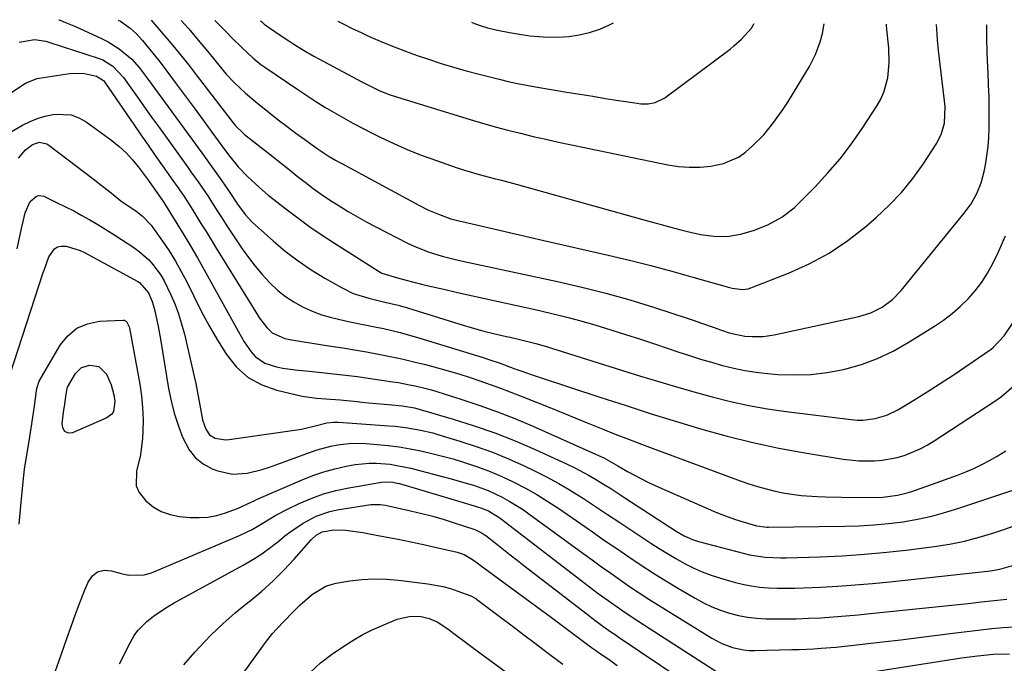
# Model space of a CAD drawing. Units: inches. Extents: x 1862696 to 1867933, y 405498 to 410821.
# Drawn here: x 1863778 to 1864069, y 410624 to 410815 of the extents above; entities that cross this region are included whole.
import ezdxf

# ---------------------------------------------------------------- set-up
doc = ezdxf.new("R2010")
doc.units = ezdxf.units.IN
doc.header["$MEASUREMENT"] = 0
doc.layers.add('7', color=7, linetype='Continuous')
doc.layers.add('8', color=7, linetype='Continuous')

msp = doc.modelspace()

# ---------------------------------------------------------------- linework, layer by layer
at = {"layer": '7', "color": 18}
for points in [[(1863789.3, 410814.61, 1824), (1863789.33, 410814.6, 1824)], [(1863789.33, 410814.6, 1824), (1863791.78, 410813.61, 1824), (1863794.23, 410812.56, 1824), (1863802.14, 410808.97, 1824), (1863803.89, 410808.09, 1824), (1863807.18, 410806, 1824), (1863810.85, 410802.94, 1824), (1863813.07, 410800.44, 1824), (1863815.74, 410796.84, 1824), (1863831.6, 410775.12, 1824), (1863833.1, 410773.06, 1824), (1863834.58, 410770.99, 1824), (1863836.05, 410768.91, 1824), (1863837.5, 410766.82, 1824), (1863839.67, 410763.68, 1824), (1863842.14, 410759.96, 1824), (1863844.42, 410756.9, 1824), (1863846.41, 410754.72, 1824), (1863847.48, 410753.7, 1824), (1863852.7, 410749.06, 1824), (1863856.34, 410746.01, 1824), (1863860.1, 410743.13, 1824), (1863864.03, 410740.48, 1824), (1863868.07, 410738, 1824), (1863872.93, 410735.21, 1824), (1863876.43, 410733.51, 1824), (1863881.05, 410732.06, 1824), (1863885.38, 410731.03, 1824), (1863889.72, 410730.02, 1824), (1863892.57, 410729.21, 1824), (1863909.29, 410723.98, 1824), (1863910.73, 410723.55, 1824), (1863915.08, 410722.32, 1824), (1863918, 410721.59, 1824), (1863920.93, 410720.91, 1824), (1863924.21, 410720.19, 1824), (1863927.37, 410719.45, 1824), (1863930.52, 410718.62, 1824), (1863933.64, 410717.72, 1824), (1863935.19, 410717.25, 1824), (1863936.75, 410716.78, 1824), (1863961.21, 410709.12, 1824), (1863966.56, 410707.47, 1824), (1863971.93, 410705.87, 1824), (1863977.32, 410704.32, 1824), (1863982.72, 410702.82, 1824), (1863988.15, 410701.46, 1824), (1863993.61, 410700.26, 1824), (1863999.12, 410699.3, 1824), (1864004.65, 410698.49, 1824), (1864023.92, 410696.1, 1824), (1864025.71, 410695.97, 1824), (1864027.5, 410695.95, 1824), (1864031.05, 410696.4, 1824), (1864034.48, 410697.42, 1824), (1864037.69, 410699.01, 1824), (1864042.47, 410701.9, 1824), (1864046.39, 410704.31, 1824), (1864050.27, 410706.77, 1824), (1864054.11, 410709.3, 1824), (1864057.92, 410711.88, 1824), (1864065.33, 410716.98, 1824), (1864065.97, 410717.45, 1824), (1864069.26, 410720.92, 1824), (1864071.85, 410724.88, 1824)], [(1863806.85, 410814.5, 1822), (1863807.55, 410814.12, 1822), (1863810.38, 410812.05, 1822), (1863812.12, 410810.47, 1822), (1863814, 410808.42, 1822), (1863817.12, 410804.71, 1822), (1863819.53, 410801.63, 1822), (1863824.01, 410795.64, 1822), (1863826.68, 410792.05, 1822), (1863829.34, 410788.46, 1822), (1863831.98, 410784.85, 1822), (1863834.62, 410781.24, 1822), (1863838.33, 410776.15, 1822), (1863839.92, 410774.04, 1822), (1863842.41, 410770.96, 1822), (1863845.15, 410768.1, 1822), (1863846.38, 410766.94, 1822), (1863849.6, 410764.04, 1822), (1863851.26, 410762.65, 1822), (1863852.95, 410761.29, 1822), (1863856.5, 410758.53, 1822), (1863860.02, 410755.86, 1822), (1863863.59, 410753.27, 1822), (1863867.24, 410750.78, 1822), (1863870.94, 410748.36, 1822), (1863884.47, 410739.79, 1822), (1863884.94, 410739.52, 1822), (1863889.53, 410738.12, 1822), (1863892.14, 410737.39, 1822), (1863896.69, 410736.2, 1822), (1863898.21, 410735.85, 1822), (1863903.27, 410734.71, 1822), (1863907.33, 410733.8, 1822), (1863911.38, 410732.89, 1822), (1863915.44, 410731.99, 1822), (1863919.5, 410731.09, 1822), (1863930.31, 410728.71, 1822), (1863934.83, 410727.66, 1822), (1863939.33, 410726.55, 1822), (1863943.81, 410725.33, 1822), (1863948.27, 410724.05, 1822), (1863952.71, 410722.7, 1822), (1863957.13, 410721.32, 1822), (1863961.55, 410719.89, 1822), (1863965.96, 410718.44, 1822), (1863972.85, 410716.12, 1822), (1863976.08, 410715.07, 1822), (1863979.32, 410714.06, 1822), (1863982.58, 410713.1, 1822), (1863985.85, 410712.18, 1822), (1863989.14, 410711.37, 1822), (1863992.46, 410710.68, 1822), (1863995.8, 410710.18, 1822), (1863999.17, 410709.79, 1822), (1864002.22, 410709.51, 1822), (1864007.11, 410709.32, 1822), (1864011.98, 410709.44, 1822), (1864016.81, 410710.03, 1822), (1864021.62, 410710.93, 1822), (1864022.05, 410711.04, 1822), (1864026.96, 410712.47, 1822), (1864031.74, 410714.21, 1822), (1864036.33, 410716.4, 1822), (1864040.79, 410718.91, 1822), (1864048.57, 410723.79, 1822), (1864051.23, 410725.6, 1822), (1864053.8, 410727.53, 1822), (1864056.21, 410729.64, 1822), (1864058.53, 410731.87, 1822), (1864060.65, 410734.28, 1822), (1864062.6, 410736.81, 1822), (1864064.31, 410739.5, 1822), (1864065.85, 410742.32, 1822), (1864067.58, 410745.86, 1822), (1864069.66, 410750.59, 1822)], [(1863825.5, 410814.4, 1818), (1863827.72, 410811.9, 1818), (1863831.05, 410807.98, 1818), (1863831.63, 410807.29, 1818), (1863832.78, 410805.89, 1818), (1863835.02, 410803.06, 1818), (1863836.63, 410801.1, 1818), (1863838.86, 410798.5, 1818), (1863841.22, 410796.01, 1818), (1863844.53, 410792.84, 1818), (1863847.58, 410790.25, 1818), (1863851.64, 410787, 1818), (1863854.23, 410784.97, 1818), (1863856.84, 410782.96, 1818), (1863859.49, 410781, 1818), (1863862.15, 410779.06, 1818), (1863865.77, 410776.48, 1818), (1863869.33, 410774.11, 1818), (1863871.17, 410773.02, 1818), (1863872.1, 410772.49, 1818), (1863873.04, 410771.98, 1818), (1863895.83, 410759.63, 1818), (1863898.7, 410758.19, 1818), (1863901.66, 410756.94, 1818), (1863905.34, 410755.63, 1818), (1863908.08, 410754.94, 1818), (1863908.76, 410754.78, 1818), (1863915.88, 410753.13, 1818), (1863920.13, 410752.15, 1818), (1863924.38, 410751.17, 1818), (1863928.62, 410750.19, 1818), (1863932.87, 410749.22, 1818), (1863951.98, 410744.82, 1818), (1863958.28, 410743.31, 1818), (1863964.55, 410741.75, 1818), (1863970.8, 410740.08, 1818), (1863977.04, 410738.34, 1818), (1863987.93, 410735.22, 1818), (1863988.71, 410735.02, 1818), (1863991.87, 410734.65, 1818), (1863993.43, 410734.89, 1818), (1863994.19, 410735.12, 1818), (1864005.35, 410739.46, 1818), (1864011.49, 410742.22, 1818), (1864017.4, 410745.38, 1818), (1864022.95, 410749.13, 1818), (1864028.26, 410753.28, 1818), (1864031.35, 410755.97, 1818), (1864035.2, 410759.6, 1818), (1864038.83, 410763.43, 1818), (1864042.13, 410767.54, 1818), (1864045.21, 410771.84, 1818), (1864049.24, 410777.97, 1818), (1864050.71, 410780.86, 1818), (1864051.52, 410783.99, 1818), (1864051.72, 410788.89, 1818), (1864051.59, 410790.53, 1818), (1864049.82, 410805.46, 1818), (1864049.5, 410808.61, 1818), (1864049.26, 410811.77, 1818), (1864049.2, 410813.16, 1818)], [(1863835.48, 410814.34, 1816), (1863835.85, 410814, 1816), (1863838.86, 410810.98, 1816), (1863840.63, 410809.14, 1816), (1863843.35, 410806.43, 1816), (1863846.86, 410803.18, 1816), (1863849.12, 410801.36, 1816), (1863850.3, 410800.53, 1816), (1863860.03, 410793.9, 1816), (1863862.68, 410792.13, 1816), (1863865.36, 410790.4, 1816), (1863868.08, 410788.71, 1816), (1863870.81, 410787.07, 1816), (1863873.58, 410785.48, 1816), (1863876.37, 410783.93, 1816), (1863879.19, 410782.44, 1816), (1863882.04, 410781, 1816), (1863884.43, 410779.81, 1816), (1863888.52, 410777.89, 1816), (1863892.66, 410776.07, 1816), (1863896.86, 410774.41, 1816), (1863901.11, 410772.86, 1816), (1863907.26, 410770.75, 1816), (1863909.42, 410770.04, 1816), (1863913.77, 410768.74, 1816), (1863918.16, 410767.59, 1816), (1863920.36, 410767.01, 1816), (1863924.74, 410765.82, 1816), (1863961.78, 410755.54, 1816), (1863964.7, 410754.73, 1816), (1863967.62, 410753.93, 1816), (1863970.54, 410753.14, 1816), (1863973.46, 410752.35, 1816), (1863975.46, 410751.81, 1816), (1863979.34, 410750.95, 1816), (1863983.28, 410750.42, 1816), (1863987.22, 410750.4, 1816), (1863991.11, 410751.05, 1816), (1863994.96, 410752.12, 1816), (1863999.27, 410753.83, 1816), (1864003.34, 410756.1, 1816), (1864007.03, 410758.9, 1816), (1864008.74, 410760.49, 1816), (1864013.27, 410765.1, 1816), (1864017.05, 410769.18, 1816), (1864020.66, 410773.4, 1816), (1864024.01, 410777.83, 1816), (1864027.19, 410782.4, 1816), (1864031.61, 410789.17, 1816), (1864032.7, 410791.1, 1816), (1864033.63, 410793.1, 1816), (1864034.78, 410797.36, 1816), (1864035.21, 410801.8, 1816), (1864035.04, 410806.26, 1816), (1864034.47, 410811.71, 1816), (1864034.36, 410812.85, 1816), (1864034.33, 410813.24, 1816)], [(1863849.01, 410814.27, 1814), (1863849.29, 410814.02, 1814), (1863849.54, 410813.8, 1814), (1863850.21, 410813.21, 1814), (1863850.33, 410813.12, 1814), (1863850.4, 410813.07, 1814), (1863854.55, 410810.22, 1814), (1863857.4, 410808.3, 1814), (1863858.85, 410807.36, 1814), (1863861.76, 410805.54, 1814), (1863864.74, 410803.81, 1814), (1863866.25, 410802.99, 1814), (1863879.01, 410796.17, 1814), (1863881.57, 410794.86, 1814), (1863884.17, 410793.64, 1814), (1863886.83, 410792.54, 1814), (1863889.55, 410791.61, 1814), (1863911.06, 410785.03, 1814), (1863914.77, 410783.93, 1814), (1863918.49, 410782.87, 1814), (1863922.22, 410781.88, 1814), (1863925.97, 410780.94, 1814), (1863929.74, 410780.04, 1814), (1863933.5, 410779.18, 1814), (1863937.28, 410778.35, 1814), (1863941.06, 410777.55, 1814), (1863969.66, 410771.63, 1814), (1863972.81, 410771.15, 1814), (1863975.98, 410770.88, 1814), (1863979.16, 410770.94, 1814), (1863982.34, 410771.21, 1814), (1863986.12, 410771.95, 1814), (1863990.59, 410773.91, 1814), (1863992.63, 410775.33, 1814), (1863994.64, 410777.08, 1814), (1863998.01, 410780.48, 1814), (1864001.05, 410784.19, 1814), (1864003.82, 410788.11, 1814), (1864005.11, 410790.14, 1814), (1864011.54, 410800.69, 1814), (1864013.39, 410804.27, 1814), (1864014.74, 410808.06, 1814), (1864015.4, 410810.56, 1814), (1864015.88, 410813.34, 1814)], [(1863871.86, 410814.14, 1812), (1863873.67, 410813.24, 1812), (1863875.98, 410812.12, 1812), (1863878.96, 410810.72, 1812), (1863881, 410809.77, 1812), (1863885.13, 410807.96, 1812), (1863889.32, 410806.26, 1812), (1863893.54, 410804.69, 1812), (1863895.67, 410803.94, 1812), (1863898.77, 410802.88, 1812), (1863902.47, 410801.66, 1812), (1863906.19, 410800.51, 1812), (1863909.94, 410799.45, 1812), (1863913.7, 410798.46, 1812), (1863919.71, 410796.94, 1812), (1863922.38, 410796.31, 1812), (1863925.05, 410795.72, 1812), (1863927.74, 410795.19, 1812), (1863930.44, 410794.71, 1812), (1863939.74, 410793.16, 1812), (1863943.56, 410792.53, 1812), (1863947.38, 410791.91, 1812), (1863951.2, 410791.3, 1812), (1863955.03, 410790.69, 1812), (1863960.51, 410789.83, 1812), (1863961.59, 410789.71, 1812), (1863963.75, 410789.71, 1812), (1863965.88, 410790.07, 1812), (1863968.75, 410791.47, 1812), (1863988.04, 410805.92, 1812), (1863989.2, 410806.84, 1812), (1863991.4, 410808.8, 1812), (1863994.4, 410812.07, 1812), (1863995.18, 410813.46, 1812)], [(1863777.52, 410807.92, 1826), (1863782.01, 410808.69, 1826), (1863785.43, 410808.2, 1826), (1863786.55, 410807.89, 1826), (1863801.2, 410803.12, 1826), (1863802.29, 410802.7, 1826), (1863805.26, 410800.88, 1826), (1863808.43, 410797.45, 1826), (1863811.05, 410793.75, 1826), (1863813.04, 410790.94, 1826), (1863815.04, 410788.14, 1826), (1863817.04, 410785.34, 1826), (1863819.05, 410782.54, 1826), (1863827.34, 410771.03, 1826), (1863828.39, 410769.55, 1826), (1863830.48, 410766.58, 1826), (1863831.58, 410764.99, 1826), (1863833.54, 410762.08, 1826), (1863834.5, 410760.6, 1826), (1863836.38, 410757.64, 1826), (1863837.33, 410756.16, 1826), (1863839.26, 410753.22, 1826), (1863843.59, 410746.72, 1826), (1863845.44, 410744.11, 1826), (1863847.38, 410741.56, 1826), (1863849.45, 410739.13, 1826), (1863851.61, 410736.77, 1826), (1863854.11, 410734.4, 1826), (1863856.37, 410732.57, 1826), (1863858.82, 410730.97, 1826), (1863861.38, 410729.54, 1826), (1863864.07, 410728.34, 1826), (1863866.8, 410727.28, 1826), (1863869.61, 410726.43, 1826), (1863872.47, 410725.72, 1826), (1863875.43, 410725.11, 1826), (1863877.91, 410724.59, 1826), (1863880.4, 410724.07, 1826), (1863882.88, 410723.56, 1826), (1863885.37, 410723.05, 1826), (1863887.84, 410722.5, 1826), (1863890.31, 410721.91, 1826), (1863892.75, 410721.25, 1826), (1863895.19, 410720.54, 1826), (1863914.9, 410714.49, 1826), (1863916.92, 410713.84, 1826), (1863919.92, 410712.78, 1826), (1863924.34, 410711.18, 1826), (1863926.05, 410710.56, 1826), (1863929.49, 410709.37, 1826), (1863931.22, 410708.8, 1826), (1863949.8, 410702.67, 1826), (1863957.25, 410700.24, 1826), (1863964.71, 410697.86, 1826), (1863972.2, 410695.55, 1826), (1863979.7, 410693.28, 1826), (1863987.24, 410691.18, 1826), (1863994.83, 410689.28, 1826), (1864002.48, 410687.67, 1826), (1864010.18, 410686.26, 1826), (1864021.58, 410684.39, 1826), (1864026.17, 410683.87, 1826), (1864030.83, 410683.84, 1826), (1864033.1, 410684.04, 1826), (1864037.54, 410684.89, 1826), (1864039.94, 410685.61, 1826), (1864044.35, 410687.44, 1826), (1864046.44, 410688.57, 1826), (1864048.49, 410689.8, 1826), (1864066.44, 410701.56, 1826), (1864068.41, 410702.96, 1826), (1864072.07, 410706.06, 1826)], [(1863765.52, 410786.61, 1828), (1863779.06, 410795.55, 1828), (1863779.57, 410795.86, 1828), (1863782.89, 410797.21, 1828), (1863783.48, 410797.32, 1828), (1863792.47, 410798.63, 1828), (1863793.95, 410798.76, 1828), (1863796.89, 410798.62, 1828), (1863800.46, 410797.86, 1828), (1863802.5, 410796.55, 1828), (1863802.76, 410796.23, 1828), (1863803.01, 410795.9, 1828), (1863811.43, 410783.55, 1828), (1863813.55, 410780.47, 1828), (1863815.68, 410777.39, 1828), (1863817.82, 410774.32, 1828), (1863819.98, 410771.26, 1828), (1863823.05, 410766.92, 1828), (1863824.3, 410765.15, 1828), (1863826.15, 410762.46, 1828), (1863827.92, 410759.72, 1828), (1863829.81, 410756.69, 1828), (1863831.33, 410754.25, 1828), (1863832.85, 410751.81, 1828), (1863834.36, 410749.37, 1828), (1863835.87, 410746.92, 1828), (1863848.07, 410727.13, 1828), (1863848.71, 410726.15, 1828), (1863850.82, 410723.36, 1828), (1863852.48, 410721.78, 1828), (1863856.2, 410720.14, 1828), (1863857.2, 410719.9, 1828), (1863858.21, 410719.71, 1828), (1863869.8, 410717.91, 1828), (1863873.33, 410717.34, 1828), (1863876.85, 410716.76, 1828), (1863880.37, 410716.15, 1828), (1863883.89, 410715.52, 1828), (1863887.4, 410714.83, 1828), (1863890.89, 410714.09, 1828), (1863894.36, 410713.27, 1828), (1863897.83, 410712.39, 1828), (1863901.44, 410711.43, 1828), (1863904.59, 410710.56, 1828), (1863907.72, 410709.65, 1828), (1863910.82, 410708.66, 1828), (1863913.92, 410707.63, 1828), (1863916.99, 410706.55, 1828), (1863920.06, 410705.43, 1828), (1863923.1, 410704.26, 1828), (1863926.14, 410703.07, 1828), (1863934.63, 410699.64, 1828), (1863938.51, 410698.08, 1828), (1863942.39, 410696.51, 1828), (1863946.27, 410694.95, 1828), (1863950.15, 410693.38, 1828), (1863954.04, 410691.83, 1828), (1863957.94, 410690.31, 1828), (1863961.84, 410688.81, 1828), (1863965.76, 410687.34, 1828), (1863991, 410677.97, 1828), (1863993.56, 410677.08, 1828), (1863996.13, 410676.26, 1828), (1863998.74, 410675.55, 1828), (1864001.37, 410674.92, 1828), (1864004.31, 410674.32, 1828), (1864009.07, 410673.66, 1828), (1864013.87, 410673.33, 1828), (1864016.28, 410673.23, 1828), (1864021.1, 410673.12, 1828), (1864030.35, 410673.03, 1828), (1864033.28, 410673.12, 1828), (1864037.62, 410673.7, 1828), (1864040.46, 410674.4, 1828), (1864041.86, 410674.84, 1828), (1864050.5, 410677.83, 1828), (1864052.96, 410678.71, 1828), (1864055.4, 410679.64, 1828), (1864057.83, 410680.63, 1828), (1864060.23, 410681.65, 1828), (1864062.59, 410682.77, 1828), (1864064.91, 410683.96, 1828), (1864067.17, 410685.27, 1828), (1864069.75, 410686.89, 1828)], [(1863777.28, 410773.53, 1832), (1863779.37, 410776.09, 1832), (1863781.43, 410777.62, 1832), (1863783.57, 410778.27, 1832), (1863785.7, 410777.84, 1832), (1863786.34, 410777.46, 1832), (1863794.53, 410771.22, 1832), (1863796.97, 410769.35, 1832), (1863799.4, 410767.47, 1832), (1863801.82, 410765.58, 1832), (1863804.23, 410763.68, 1832), (1863807.65, 410760.97, 1832), (1863809.83, 410759.41, 1832), (1863812.08, 410757.94, 1832), (1863814.01, 410756.4, 1832), (1863816.57, 410753.75, 1832), (1863817.32, 410752.76, 1832), (1863819.96, 410749.01, 1832), (1863821.92, 410746.08, 1832), (1863823.79, 410743.09, 1832), (1863825.51, 410740.02, 1832), (1863827.14, 410736.89, 1832), (1863829.2, 410732.7, 1832), (1863831.45, 410728.28, 1832), (1863833.8, 410723.91, 1832), (1863836.29, 410719.62, 1832), (1863838.87, 410715.38, 1832), (1863841.87, 410711.68, 1832), (1863845.3, 410708.59, 1832), (1863849.37, 410706.38, 1832), (1863853.85, 410704.78, 1832), (1863861.36, 410703.07, 1832), (1863865.54, 410702.43, 1832), (1863869.76, 410702.19, 1832), (1863871.17, 410702.08, 1832), (1863872.58, 410701.95, 1832), (1863877.58, 410701.44, 1832), (1863879.9, 410701.21, 1832), (1863884.54, 410700.78, 1832), (1863886.86, 410700.57, 1832), (1863890.98, 410700.21, 1832), (1863894.58, 410699.56, 1832), (1863906.05, 410696.23, 1832), (1863912.25, 410694.28, 1832), (1863918.37, 410692.16, 1832), (1863924.4, 410689.77, 1832), (1863930.36, 410687.21, 1832), (1863939.65, 410682.97, 1832), (1863941.91, 410681.89, 1832), (1863946.32, 410679.55, 1832), (1863948.47, 410678.29, 1832), (1863950.6, 410676.97, 1832), (1863952.72, 410675.65, 1832), (1863954.83, 410674.31, 1832), (1863956.93, 410672.95, 1832), (1863972.11, 410663.09, 1832), (1863974.48, 410661.7, 1832), (1863976.97, 410660.55, 1832), (1863978.72, 410660, 1832), (1863992.3, 410656.42, 1832), (1863993.81, 410656.06, 1832), (1863998.41, 410655.35, 1832), (1864003.07, 410655.15, 1832), (1864004.62, 410655.17, 1832), (1864014.72, 410655.47, 1832), (1864021.32, 410655.77, 1832), (1864027.9, 410656.19, 1832), (1864034.47, 410656.81, 1832), (1864041.03, 410657.56, 1832), (1864048.52, 410658.52, 1832), (1864053, 410659.23, 1832), (1864057.45, 410660.11, 1832), (1864061.83, 410661.23, 1832), (1864066.18, 410662.53, 1832), (1864069.14, 410663.5, 1832), (1864071.94, 410664.53, 1832)], [(1863776.91, 410746.67, 1834), (1863778.24, 410752.7, 1834), (1863778.71, 410754.8, 1834), (1863779.31, 410757.35, 1834), (1863780.82, 410760.7, 1834), (1863782.65, 410762.3, 1834), (1863783.35, 410762.51, 1834), (1863784.84, 410762.27, 1834), (1863788.79, 410760.38, 1834), (1863791.25, 410759.17, 1834), (1863793.69, 410757.92, 1834), (1863796.1, 410756.62, 1834), (1863798.49, 410755.27, 1834), (1863800.85, 410753.88, 1834), (1863803.19, 410752.46, 1834), (1863805.51, 410750.99, 1834), (1863807.81, 410749.51, 1834), (1863811.49, 410747.08, 1834), (1863813.05, 410745.96, 1834), (1863815.9, 410743.4, 1834), (1863817.2, 410741.98, 1834), (1863819.46, 410738.87, 1834), (1863820.43, 410737.21, 1834), (1863822.34, 410733.29, 1834), (1863823.58, 410730.4, 1834), (1863824.7, 410727.47, 1834), (1863825.63, 410724.47, 1834), (1863826.43, 410721.43, 1834), (1863829.32, 410708.91, 1834), (1863829.79, 410706.78, 1834), (1863830.23, 410704.64, 1834), (1863830.98, 410700.34, 1834), (1863831.8, 410696.07, 1834), (1863832.81, 410693.23, 1834), (1863833.93, 410691.6, 1834), (1863835.61, 410690.57, 1834), (1863838.65, 410690.09, 1834), (1863839.69, 410690.16, 1834), (1863859.77, 410693.04, 1834), (1863861.14, 410693.26, 1834), (1863865.21, 410694.23, 1834), (1863868.59, 410695.12, 1834), (1863870.67, 410695.38, 1834), (1863871.37, 410695.39, 1834), (1863872.07, 410695.36, 1834), (1863887.02, 410694.3, 1834), (1863888.89, 410694.13, 1834), (1863892.63, 410693.67, 1834), (1863896.33, 410693.01, 1834), (1863899.99, 410692.14, 1834), (1863901.8, 410691.63, 1834), (1863908.02, 410689.76, 1834), (1863912.89, 410688.18, 1834), (1863917.7, 410686.44, 1834), (1863922.43, 410684.49, 1834), (1863927.09, 410682.39, 1834), (1863929.7, 410681.15, 1834), (1863933.53, 410679.22, 1834), (1863937.3, 410677.19, 1834), (1863941, 410675.02, 1834), (1863944.63, 410672.75, 1834), (1863948.22, 410670.39, 1834), (1863951.8, 410668.03, 1834), (1863955.38, 410665.66, 1834), (1863958.95, 410663.28, 1834), (1863964.6, 410659.5, 1834), (1863967.04, 410657.92, 1834), (1863969.51, 410656.38, 1834), (1863972.01, 410654.91, 1834), (1863974.55, 410653.49, 1834), (1863977.14, 410652.19, 1834), (1863979.78, 410651, 1834), (1863982.49, 410650, 1834), (1863985.25, 410649.11, 1834), (1863989.25, 410647.96, 1834), (1863991.76, 410647.33, 1834), (1863994.29, 410646.82, 1834), (1863996.84, 410646.48, 1834), (1863999.42, 410646.26, 1834), (1864002.01, 410646.16, 1834), (1864004.6, 410646.12, 1834), (1864007.19, 410646.15, 1834), (1864009.78, 410646.23, 1834), (1864014.87, 410646.47, 1834), (1864020, 410646.76, 1834), (1864025.13, 410647.11, 1834), (1864030.25, 410647.55, 1834), (1864035.37, 410648.06, 1834), (1864065.22, 410651.32, 1834), (1864067.99, 410651.76, 1834), (1864072.04, 410652.98, 1834)], [(1863774.74, 410709.27, 1836), (1863784.66, 410739.71, 1836), (1863784.88, 410740.39, 1836), (1863786.29, 410744.38, 1836), (1863788.02, 410746.71, 1836), (1863788.9, 410747.3, 1836), (1863789.93, 410747.54, 1836), (1863791.45, 410747.5, 1836), (1863795.54, 410746.26, 1836), (1863796.83, 410745.64, 1836), (1863812.68, 410737.05, 1836), (1863813.18, 410736.75, 1836), (1863815.81, 410733.7, 1836), (1863816.93, 410731.08, 1836), (1863817.49, 410729.15, 1836), (1863818.33, 410725.53, 1836), (1863818.72, 410723.66, 1836), (1863819.41, 410719.89, 1836), (1863821.78, 410705.32, 1836), (1863822.52, 410701.63, 1836), (1863823.42, 410697.99, 1836), (1863824.57, 410694.41, 1836), (1863825.89, 410690.88, 1836), (1863827.85, 410687.14, 1836), (1863829.69, 410684.82, 1836), (1863832.03, 410683.02, 1836), (1863834.7, 410681.55, 1836), (1863836.38, 410680.89, 1836), (1863840.68, 410679.89, 1836), (1863845.08, 410680.21, 1836), (1863849.49, 410681.36, 1836), (1863851.67, 410682.05, 1836), (1863853.82, 410682.8, 1836), (1863863.81, 410686.47, 1836), (1863865.79, 410687.14, 1836), (1863869.82, 410688.23, 1836), (1863871.87, 410688.65, 1836), (1863876.01, 410689.12, 1836), (1863880.17, 410689.04, 1836), (1863883.56, 410688.75, 1836), (1863886.82, 410688.42, 1836), (1863890.06, 410688, 1836), (1863893.28, 410687.45, 1836), (1863896.49, 410686.82, 1836), (1863899.68, 410686.09, 1836), (1863902.86, 410685.3, 1836), (1863906.01, 410684.43, 1836), (1863909.15, 410683.5, 1836), (1863913.55, 410682.04, 1836), (1863917.03, 410680.74, 1836), (1863920.45, 410679.27, 1836), (1863924.05, 410677.58, 1836), (1863927.46, 410675.78, 1836), (1863930.82, 410673.89, 1836), (1863934.09, 410671.86, 1836), (1863937.3, 410669.73, 1836), (1863943.73, 410665.28, 1836), (1863947.31, 410662.8, 1836), (1863950.89, 410660.32, 1836), (1863954.48, 410657.86, 1836), (1863958.07, 410655.4, 1836), (1863961.69, 410652.98, 1836), (1863965.34, 410650.61, 1836), (1863969.04, 410648.32, 1836), (1863972.77, 410646.08, 1836), (1863977.76, 410643.16, 1836), (1863980.19, 410641.85, 1836), (1863982.67, 410640.67, 1836), (1863985.23, 410639.66, 1836), (1863987.84, 410638.78, 1836), (1863990.51, 410638.1, 1836), (1863993.2, 410637.57, 1836), (1863995.92, 410637.26, 1836), (1863998.67, 410637.11, 1836), (1864000.4, 410637.08, 1836), (1864004.03, 410637.07, 1836), (1864007.66, 410637.11, 1836), (1864011.28, 410637.23, 1836), (1864014.91, 410637.4, 1836), (1864018.63, 410637.64, 1836), (1864022.29, 410637.91, 1836), (1864025.94, 410638.24, 1836), (1864029.58, 410638.6, 1836), (1864058.61, 410641.65, 1836), (1864062.43, 410642.06, 1836), (1864066.25, 410642.46, 1836), (1864070.06, 410642.93, 1836)], [(1863777.47, 410665.08, 1838), (1863777.96, 410670.53, 1838), (1863778.68, 410677.68, 1838), (1863779.12, 410681.4, 1838), (1863779.69, 410685.11, 1838), (1863780.47, 410689.67, 1838), (1863780.89, 410692.27, 1838), (1863781.3, 410694.88, 1838), (1863781.68, 410697.49, 1838), (1863782.05, 410700.1, 1838), (1863782.64, 410704.58, 1838), (1863782.75, 410705.32, 1838), (1863783.41, 410707.45, 1838), (1863789.63, 410718.15, 1838), (1863791.92, 410720.97, 1838), (1863794.57, 410723.2, 1838), (1863797.77, 410724.53, 1838), (1863801.32, 410725.27, 1838), (1863808.21, 410725.61, 1838), (1863808.62, 410725.55, 1838), (1863809.29, 410725.19, 1838), (1863810.06, 410723.64, 1838), (1863810.16, 410723.21, 1838), (1863813.21, 410706.59, 1838), (1863813.72, 410703.13, 1838), (1863814.08, 410699.65, 1838), (1863814.19, 410696.16, 1838), (1863814.14, 410692.65, 1838), (1863814.04, 410690.62, 1838), (1863813.48, 410685.69, 1838), (1863812.31, 410680.86, 1838), (1863812.18, 410676.44, 1838), (1863813.05, 410674.46, 1838), (1863815, 410672.02, 1838), (1863817.22, 410670.27, 1838), (1863819.6, 410668.86, 1838), (1863822.21, 410667.96, 1838), (1863824.99, 410667.41, 1838), (1863828.1, 410667.12, 1838), (1863830.78, 410667.05, 1838), (1863833.42, 410667.21, 1838), (1863836.02, 410667.71, 1838), (1863838.59, 410668.45, 1838), (1863842.22, 410669.75, 1838), (1863846.43, 410671.74, 1838), (1863847.14, 410672.07, 1838), (1863847.84, 410672.39, 1838), (1863861.29, 410678.27, 1838), (1863864.48, 410679.54, 1838), (1863867.72, 410680.65, 1838), (1863871.02, 410681.54, 1838), (1863874.38, 410682.27, 1838), (1863877.06, 410682.76, 1838), (1863881.17, 410683.21, 1838), (1863883.23, 410683.22, 1838), (1863887.36, 410682.85, 1838), (1863889.41, 410682.54, 1838), (1863893.47, 410681.67, 1838), (1863903.23, 410679.17, 1838), (1863905.45, 410678.58, 1838), (1863909.87, 410677.31, 1838), (1863912.07, 410676.63, 1838), (1863916.37, 410675.05, 1838), (1863920.58, 410673.09, 1838), (1863922.62, 410671.97, 1838), (1863926.56, 410669.52, 1838), (1863928.47, 410668.2, 1838), (1863944.45, 410656.5, 1838), (1863947.2, 410654.5, 1838), (1863949.96, 410652.52, 1838), (1863952.73, 410650.55, 1838), (1863955.51, 410648.6, 1838), (1863958.31, 410646.67, 1838), (1863961.13, 410644.79, 1838), (1863963.99, 410642.94, 1838), (1863966.86, 410641.13, 1838), (1863982.67, 410631.35, 1838), (1863985.63, 410629.77, 1838), (1863988.78, 410628.59, 1838), (1863992.05, 410627.87, 1838), (1863993.71, 410627.72, 1838), (1863995.39, 410627.68, 1838), (1864006.31, 410627.94, 1838), (1864008.5, 410628.01, 1838), (1864012.87, 410628.21, 1838), (1864015.05, 410628.34, 1838), (1864019.41, 410628.69, 1838), (1864023.77, 410629.14, 1838), (1864033.19, 410630.23, 1838), (1864038.59, 410630.87, 1838), (1864043.99, 410631.53, 1838), (1864049.39, 410632.21, 1838), (1864054.78, 410632.9, 1838), (1864059.01, 410633.46, 1838), (1864062.29, 410633.85, 1838), (1864065.58, 410634.2, 1838), (1864068.88, 410634.48, 1838), (1864072.18, 410634.71, 1838)], [(1863807.27, 410623.74, 1842), (1863808.08, 410625.44, 1842), (1863809.77, 410628.82, 1842), (1863811.6, 410632.1, 1842), (1863812.68, 410633.6, 1842), (1863815.3, 410636.24, 1842), (1863817.67, 410638.12, 1842), (1863821.41, 410640.65, 1842), (1863823.37, 410641.79, 1842), (1863843.87, 410652.99, 1842), (1863846.68, 410654.63, 1842), (1863849.42, 410656.37, 1842), (1863852.05, 410658.27, 1842), (1863854.61, 410660.27, 1842), (1863856.24, 410661.63, 1842), (1863857.97, 410662.98, 1842), (1863861.59, 410665.45, 1842), (1863865.45, 410667.52, 1842), (1863869.55, 410668.91, 1842), (1863871.69, 410669.36, 1842), (1863881.67, 410670.9, 1842), (1863882.21, 410670.97, 1842), (1863884.38, 410670.99, 1842), (1863885.99, 410670.75, 1842), (1863893.39, 410669.1, 1842), (1863896.73, 410668.3, 1842), (1863900.04, 410667.45, 1842), (1863903.34, 410666.49, 1842), (1863906.61, 410665.46, 1842), (1863912.17, 410663.64, 1842), (1863912.64, 410663.47, 1842), (1863914.45, 410662.58, 1842), (1863915.69, 410661.72, 1842), (1863918.93, 410659.19, 1842), (1863920.95, 410657.62, 1842), (1863922.97, 410656.04, 1842), (1863924.99, 410654.47, 1842), (1863927.02, 410652.9, 1842), (1863945.71, 410638.4, 1842), (1863948.03, 410636.63, 1842), (1863950.39, 410634.91, 1842), (1863952.78, 410633.22, 1842), (1863953.99, 410632.4, 1842), (1863955.19, 410631.58, 1842), (1863973.54, 410619.23, 1842)], [(1863826.28, 410623.43, 1844), (1863829.52, 410627.21, 1844), (1863830.88, 410628.68, 1844), (1863834.29, 410632.19, 1844), (1863837.81, 410635.59, 1844), (1863841.49, 410638.81, 1844), (1863845.27, 410641.93, 1844), (1863845.89, 410642.42, 1844), (1863849.35, 410645.29, 1844), (1863852.7, 410648.28, 1844), (1863855.88, 410651.45, 1844), (1863858.95, 410654.75, 1844), (1863863.99, 410660.47, 1844), (1863865.5, 410661.87, 1844), (1863867.27, 410662.88, 1844), (1863870.75, 410663.39, 1844), (1863874.29, 410663.32, 1844), (1863876.38, 410663.09, 1844), (1863879.32, 410662.65, 1844), (1863880.79, 410662.39, 1844), (1863885.92, 410661.4, 1844), (1863889.72, 410660.64, 1844), (1863893.51, 410659.87, 1844), (1863897.3, 410659.06, 1844), (1863901.08, 410658.23, 1844), (1863907.22, 410656.85, 1844), (1863909.28, 410656.16, 1844), (1863911.78, 410654.69, 1844), (1863913.14, 410653.64, 1844), (1863914.44, 410652.65, 1844), (1863915.1, 410652.16, 1844), (1863935.15, 410637.45, 1844), (1863937.14, 410635.99, 1844), (1863941.11, 410633.04, 1844), (1863943.09, 410631.56, 1844), (1863946.27, 410629.18, 1844), (1863947.05, 410628.6, 1844), (1863948.23, 410627.75, 1844), (1863949.02, 410627.19, 1844), (1863952.64, 410624.67, 1844), (1863954.66, 410623.28, 1844)], [(1863842.59, 410619.11, 1846), (1863850.48, 410630.01, 1846), (1863852.59, 410632.71, 1846), (1863853.72, 410634, 1846), (1863856.08, 410636.49, 1846), (1863858.48, 410638.93, 1846), (1863860.74, 410641.2, 1846), (1863864.34, 410644.34, 1846), (1863868.38, 410646.78, 1846), (1863869.87, 410647.27, 1846), (1863871.4, 410647.63, 1846), (1863875.44, 410648.3, 1846), (1863879.04, 410648.73, 1846), (1863882.65, 410648.95, 1846), (1863886.26, 410648.86, 1846), (1863889.87, 410648.56, 1846), (1863898.52, 410647.45, 1846), (1863903.02, 410646.62, 1846), (1863905.23, 410646.01, 1846), (1863907.41, 410645.3, 1846), (1863911.27, 410643.89, 1846), (1863912.78, 410643.06, 1846), (1863912.98, 410642.92, 1846), (1863920.04, 410637.58, 1846), (1863923.51, 410634.96, 1846), (1863926.99, 410632.34, 1846), (1863930.46, 410629.71, 1846), (1863933.93, 410627.09, 1846), (1863938.5, 410623.64, 1846)], [(1863863.83, 410621.28, 1848), (1863866.78, 410624.05, 1848), (1863870.01, 410626.51, 1848), (1863874, 410629.21, 1848), (1863876.61, 410630.85, 1848), (1863879.27, 410632.39, 1848), (1863882.02, 410633.77, 1848), (1863884.83, 410635.04, 1848), (1863889.44, 410636.98, 1848), (1863893.53, 410637.9, 1848), (1863896.53, 410637.74, 1848), (1863898.96, 410637.15, 1848), (1863901.28, 410636.16, 1848), (1863904.48, 410634.15, 1848), (1863906.28, 410632.75, 1848), (1863910.11, 410629.83, 1848), (1863912.04, 410628.39, 1848), (1863913.98, 410626.96, 1848), (1863921.73, 410621.29, 1848)]]:
    msp.add_polyline3d(points, dxfattribs=at)
at = {"layer": '8', "color": 18}
for points in [[(1863816.62, 410814.44, 1820), (1863817.18, 410813.81, 1820), (1863821.32, 410808.96, 1820), (1863823.52, 410806.33, 1820), (1863825.69, 410803.68, 1820), (1863827.82, 410801, 1820), (1863829.92, 410798.3, 1820), (1863840.19, 410784.91, 1820), (1863841.61, 410783.19, 1820), (1863843.71, 410781.1, 1820), (1863844.28, 410780.62, 1820), (1863852.73, 410773.94, 1820), (1863854.31, 410772.69, 1820), (1863857.45, 410770.18, 1820), (1863859.84, 410768.27, 1820), (1863862.17, 410766.43, 1820), (1863864.54, 410764.62, 1820), (1863866.94, 410762.88, 1820), (1863869.42, 410761.23, 1820), (1863872.28, 410759.42, 1820), (1863874.99, 410757.75, 1820), (1863877.72, 410756.14, 1820), (1863880.5, 410754.6, 1820), (1863883.31, 410753.12, 1820), (1863892.5, 410748.43, 1820), (1863894.5, 410747.48, 1820), (1863898.6, 410745.84, 1820), (1863902.83, 410744.55, 1820), (1863907.13, 410743.45, 1820), (1863909.29, 410742.96, 1820), (1863936.99, 410737.02, 1820), (1863944.15, 410735.37, 1820), (1863951.27, 410733.57, 1820), (1863958.33, 410731.55, 1820), (1863965.35, 410729.38, 1820), (1863975.61, 410726.04, 1820), (1863977.46, 410725.42, 1820), (1863979.32, 410724.79, 1820), (1863983, 410723.49, 1820), (1863985.56, 410722.58, 1820), (1863987.83, 410721.86, 1820), (1863992.47, 410720.87, 1820), (1863994.57, 410720.72, 1820), (1863997.85, 410720.76, 1820), (1864001.1, 410721.23, 1820), (1864026.19, 410726.66, 1820), (1864029.77, 410727.76, 1820), (1864033.11, 410729.45, 1820), (1864036.12, 410731.68, 1820), (1864038.72, 410734.38, 1820), (1864057.42, 410757.27, 1820), (1864059.45, 410760.07, 1820), (1864061.14, 410763.07, 1820), (1864062.45, 410766.26, 1820), (1864063.31, 410769.6, 1820), (1864063.68, 410771.58, 1820), (1864064.12, 410774.29, 1820), (1864064.46, 410777, 1820), (1864064.65, 410779.73, 1820), (1864064.76, 410782.47, 1820), (1864064.78, 410784.32, 1820), (1864064.78, 410787.99, 1820), (1864064.74, 410791.66, 1820), (1864064.63, 410795.33, 1820), (1864064.46, 410799, 1820), (1864064.39, 410800.45, 1820), (1864064.2, 410804.84, 1820), (1864064.08, 410809.24, 1820), (1864064.07, 410813.08, 1820)], [(1863911.43, 410813.92, 1810), (1863912.41, 410813.52, 1810), (1863914.29, 410812.81, 1810), (1863916.2, 410812.22, 1810), (1863919.13, 410811.5, 1810), (1863922.77, 410810.82, 1810), (1863925.09, 410810.41, 1810), (1863928.72, 410809.82, 1810), (1863932.71, 410809.49, 1810), (1863937.15, 410809.46, 1810), (1863940.3, 410809.66, 1810), (1863943.4, 410810.08, 1810), (1863946.44, 410810.85, 1810), (1863949.44, 410811.84, 1810), (1863952.34, 410813.1, 1810), (1863953.55, 410813.69, 1810)], [(1863771.14, 410779.13, 1830), (1863778.47, 410783.31, 1830), (1863780.77, 410784.45, 1830), (1863783.12, 410785.42, 1830), (1863785.57, 410786.12, 1830), (1863788.08, 410786.64, 1830), (1863792.95, 410786.41, 1830), (1863795.2, 410785.57, 1830), (1863797.37, 410784.35, 1830), (1863804.91, 410778.85, 1830), (1863807.12, 410777.07, 1830), (1863809.21, 410775.18, 1830), (1863811.12, 410773.1, 1830), (1863812.9, 410770.9, 1830), (1863815.54, 410767.31, 1830), (1863817.72, 410764.26, 1830), (1863819.97, 410761.03, 1830), (1863820.16, 410760.73, 1830), (1863820.35, 410760.42, 1830), (1863824.19, 410754.26, 1830), (1863826.27, 410750.86, 1830), (1863828.32, 410747.44, 1830), (1863830.31, 410743.99, 1830), (1863832.27, 410740.52, 1830), (1863842.33, 410722.31, 1830), (1863843.24, 410720.73, 1830), (1863844.19, 410719.17, 1830), (1863846.23, 410716.15, 1830), (1863847.41, 410714.82, 1830), (1863850.24, 410712.84, 1830), (1863853.76, 410711.71, 1830), (1863855.57, 410711.32, 1830), (1863859.25, 410710.81, 1830), (1863864.43, 410710.34, 1830), (1863868.87, 410709.9, 1830), (1863873.31, 410709.41, 1830), (1863877.73, 410708.83, 1830), (1863882.15, 410708.21, 1830), (1863888.15, 410707.31, 1830), (1863889.81, 410707.05, 1830), (1863893.12, 410706.45, 1830), (1863894.76, 410706.11, 1830), (1863898.03, 410705.34, 1830), (1863899.64, 410704.89, 1830), (1863901.25, 410704.41, 1830), (1863908.66, 410702.08, 1830), (1863913.93, 410700.32, 1830), (1863919.16, 410698.45, 1830), (1863924.32, 410696.39, 1830), (1863929.44, 410694.22, 1830), (1863950.02, 410685.06, 1830), (1863950.64, 410684.77, 1830), (1863954.82, 410682.45, 1830), (1863957.69, 410680.77, 1830), (1863961.79, 410678.52, 1830), (1863963.9, 410677.49, 1830), (1863966.02, 410676.51, 1830), (1863983.19, 410668.94, 1830), (1863985.33, 410668.04, 1830), (1863989.68, 410666.46, 1830), (1863991.9, 410665.76, 1830), (1863995.86, 410664.61, 1830), (1863998.92, 410664.24, 1830), (1863999.44, 410664.24, 1830), (1864021.95, 410664.5, 1830), (1864026.3, 410664.63, 1830), (1864030.63, 410664.88, 1830), (1864034.96, 410665.31, 1830), (1864039.27, 410665.85, 1830), (1864043.55, 410666.6, 1830), (1864047.8, 410667.5, 1830), (1864051.99, 410668.63, 1830), (1864056.14, 410669.91, 1830), (1864074.42, 410676.11, 1830)], [(1863792.12, 410692.07, 1840), (1863791.08, 410692.62, 1840), (1863790.42, 410693.69, 1840), (1863790.3, 410694.3, 1840), (1863790.29, 410694.94, 1840), (1863790.78, 410699.02, 1840), (1863790.9, 410700.01, 1840), (1863791.31, 410702.96, 1840), (1863791.69, 410705.34, 1840), (1863791.85, 410705.72, 1840), (1863794.2, 410709.77, 1840), (1863796.01, 410711.59, 1840), (1863798.47, 410712.27, 1840), (1863801.08, 410711.82, 1840), (1863803.4, 410709.53, 1840), (1863804.77, 410706.4, 1840), (1863805.56, 410703.46, 1840), (1863805.87, 410701.45, 1840), (1863805.42, 410698.52, 1840), (1863804.96, 410697.72, 1840), (1863803.48, 410696.58, 1840), (1863793.29, 410692.19, 1840), (1863792.12, 410692.07, 1840)], [(1863786.75, 410617.47, 1840), (1863789.28, 410624.46, 1840), (1863791.62, 410631.19, 1840), (1863792.91, 410634.83, 1840), (1863794.23, 410638.46, 1840), (1863795.61, 410642.07, 1840), (1863797.01, 410645.67, 1840), (1863797.92, 410647.98, 1840), (1863799.21, 410649.76, 1840), (1863800.75, 410651.01, 1840), (1863802.69, 410651.44, 1840), (1863804.88, 410651.32, 1840), (1863807.68, 410650.47, 1840), (1863809.93, 410649.97, 1840), (1863814.5, 410650.06, 1840), (1863816.68, 410650.74, 1840), (1863842.78, 410661.76, 1840), (1863844.65, 410662.61, 1840), (1863846.48, 410663.52, 1840), (1863850.02, 410665.61, 1840), (1863853.53, 410667.74, 1840), (1863857.18, 410669.64, 1840), (1863860.46, 410671.22, 1840), (1863864.01, 410672.75, 1840), (1863867.63, 410674.08, 1840), (1863871.34, 410675.09, 1840), (1863875.12, 410675.91, 1840), (1863884.83, 410677.58, 1840), (1863886.16, 410677.71, 1840), (1863888.15, 410677.56, 1840), (1863889.47, 410677.3, 1840), (1863890.12, 410677.12, 1840), (1863910.95, 410670.97, 1840), (1863914.16, 410669.97, 1840), (1863916.48, 410669.03, 1840), (1863919.33, 410667.34, 1840), (1863920, 410666.85, 1840), (1863945.12, 410647.55, 1840), (1863949.01, 410644.62, 1840), (1863952.95, 410641.77, 1840), (1863956.95, 410638.99, 1840), (1863961.01, 410636.31, 1840), (1863987.67, 410619.07, 1840)], [(1864028.98, 410621.15, 1840), (1864056.59, 410625.47, 1840), (1864061.32, 410626.11, 1840), (1864066.06, 410626.56, 1840), (1864070.82, 410626.73, 1840)]]:
    msp.add_polyline3d(points, dxfattribs=at)

doc.saveas('drawing.dxf')
